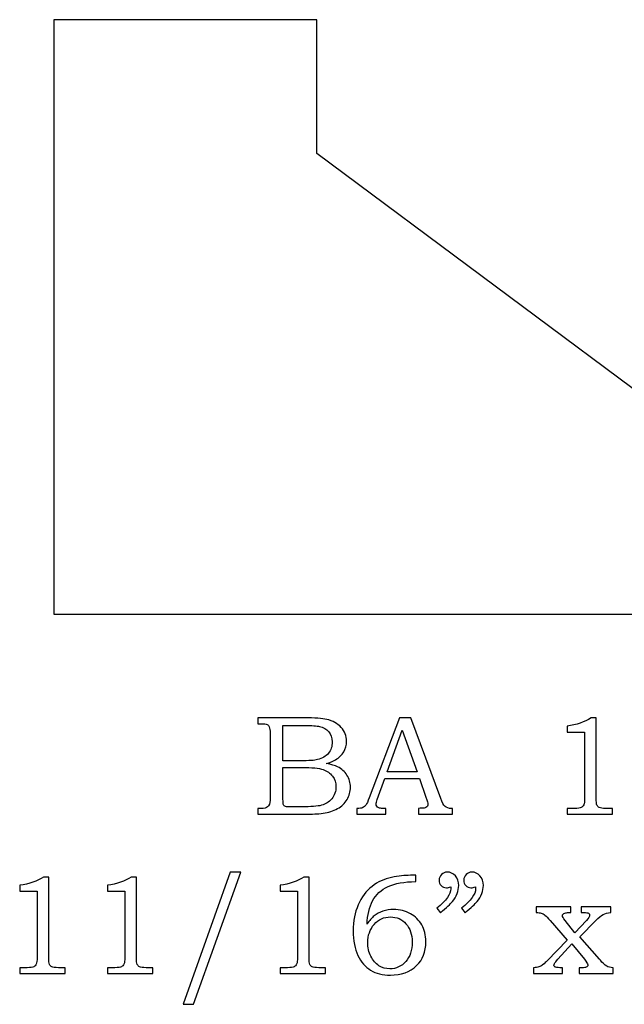
# Model space of a CAD drawing. Extents: x -0.41 to 1.02, y -0.6 to 3.83.
# Drawn here: x -0.31 to 0.4, y -0.6 to 0.56 of the extents above; entities that cross this region are included whole.
import ezdxf

# ---------------------------------------------------------------- set-up
doc = ezdxf.new("R2010")
doc.units = 0
doc.header["$MEASUREMENT"] = 0
doc.layers.add('LAYER_1', color=7, linetype='CONTINUOUS')

msp = doc.modelspace()

# ---------------------------------------------------------------- linework, layer by layer
at = {"layer": 'LAYER_1', "color": 250}
for points, knots in [([(-0.27, 0.56), (-0.27, 0.56), (0.04, 0.56), (0.04, 0.56), (0.04, 0.56), (0.04, 0.56), (0.04, 0.4025), (0.04, 0.4025), (0.04, 0.4025), (0.04, 0.4025), (0.46, 0.09), (0.46, 0.09), (0.46, 0.09), (0.46, 0.09), (0.63, 0.09), (0.63, 0.09), (0.63, 0.09), (0.63, 0.09), (0.63, -0.14), (0.63, -0.14), (0.63, -0.14), (0.63, -0.14), (-0.27, -0.14), (-0.27, -0.14), (-0.27, -0.14), (-0.27, -0.14), (-0.27, 0.56), (-0.27, 0.56)], [0, 0, 0, 0, 0.142857, 0.142857, 0.142857, 0.142857, 0.285714, 0.285714, 0.285714, 0.285714, 0.428571, 0.428571, 0.428571, 0.428571, 0.571429, 0.571429, 0.571429, 0.571429, 0.714286, 0.714286, 0.714286, 0.714286, 0.857143, 0.857143, 0.857143, 0.857143, 1, 1, 1, 1]), ([(-0.0295, -0.2621), (-0.0295, -0.2621), (0.0244, -0.2621), (0.0244, -0.2621), (0.0244, -0.2621), (0.0376, -0.2621), (0.0466, -0.2627), (0.0515, -0.2639), (0.0515, -0.2639), (0.0587, -0.2656), (0.0644, -0.2687), (0.0686, -0.2733), (0.0686, -0.2733), (0.0728, -0.2778), (0.075, -0.2833), (0.075, -0.2897), (0.075, -0.2897), (0.075, -0.2943), (0.0738, -0.2985), (0.0716, -0.3021), (0.0716, -0.3021), (0.0694, -0.3058), (0.0661, -0.309), (0.0619, -0.3115), (0.0619, -0.3115), (0.0592, -0.3132), (0.0555, -0.3147), (0.0509, -0.3159), (0.0509, -0.3159), (0.0568, -0.317), (0.0613, -0.3183), (0.0644, -0.3198), (0.0644, -0.3198), (0.069, -0.322), (0.0727, -0.3253), (0.0754, -0.3295), (0.0754, -0.3295), (0.0781, -0.3338), (0.0795, -0.3385), (0.0795, -0.3438), (0.0795, -0.3438), (0.0795, -0.349), (0.0782, -0.3538), (0.0755, -0.3582), (0.0755, -0.3582), (0.0729, -0.3626), (0.0691, -0.3662), (0.0643, -0.369), (0.0643, -0.369), (0.0594, -0.3718), (0.0537, -0.3736), (0.0473, -0.3744), (0.0473, -0.3744), (0.0408, -0.3752), (0.0342, -0.3756), (0.0273, -0.3756), (0.0273, -0.3756), (0.0273, -0.3756), (-0.0295, -0.3756), (-0.0295, -0.3756), (-0.0295, -0.3756), (-0.0295, -0.3756), (-0.0295, -0.3688), (-0.0295, -0.3688), (-0.0295, -0.3688), (-0.0295, -0.3688), (-0.0257, -0.3688), (-0.0257, -0.3688), (-0.0257, -0.3688), (-0.022, -0.3688), (-0.0195, -0.3682), (-0.0182, -0.367), (-0.0182, -0.367), (-0.0162, -0.3655), (-0.0152, -0.3629), (-0.0152, -0.3592), (-0.0152, -0.3592), (-0.0152, -0.3592), (-0.0152, -0.2804), (-0.0152, -0.2804), (-0.0152, -0.2804), (-0.0152, -0.2767), (-0.0155, -0.2742), (-0.0161, -0.2728), (-0.0161, -0.2728), (-0.0167, -0.2715), (-0.0176, -0.2705), (-0.0188, -0.2699), (-0.0188, -0.2699), (-0.02, -0.2693), (-0.0223, -0.269), (-0.0257, -0.269), (-0.0257, -0.269), (-0.0257, -0.269), (-0.0295, -0.269), (-0.0295, -0.269), (-0.0295, -0.269), (-0.0295, -0.269), (-0.0295, -0.2621), (-0.0295, -0.2621)], [0, 0, 0, 0, 0.04, 0.04, 0.04, 0.04, 0.08, 0.08, 0.08, 0.08, 0.12, 0.12, 0.12, 0.12, 0.16, 0.16, 0.16, 0.16, 0.2, 0.2, 0.2, 0.2, 0.24, 0.24, 0.24, 0.24, 0.28, 0.28, 0.28, 0.28, 0.32, 0.32, 0.32, 0.32, 0.36, 0.36, 0.36, 0.36, 0.4, 0.4, 0.4, 0.4, 0.44, 0.44, 0.44, 0.44, 0.48, 0.48, 0.48, 0.48, 0.52, 0.52, 0.52, 0.52, 0.56, 0.56, 0.56, 0.56, 0.6, 0.6, 0.6, 0.6, 0.64, 0.64, 0.64, 0.64, 0.68, 0.68, 0.68, 0.68, 0.72, 0.72, 0.72, 0.72, 0.76, 0.76, 0.76, 0.76, 0.8, 0.8, 0.8, 0.8, 0.84, 0.84, 0.84, 0.84, 0.88, 0.88, 0.88, 0.88, 0.92, 0.92, 0.92, 0.92, 0.96, 0.96, 0.96, 0.96, 1, 1, 1, 1]), ([(0.1371, -0.2621), (0.1371, -0.2621), (0.1505, -0.2621), (0.1505, -0.2621), (0.1505, -0.2621), (0.1505, -0.2621), (0.1858, -0.357), (0.1858, -0.357), (0.1858, -0.357), (0.1875, -0.3617), (0.1893, -0.3649), (0.191, -0.3664), (0.191, -0.3664), (0.1928, -0.368), (0.1952, -0.3688), (0.1981, -0.3688), (0.1981, -0.3688), (0.1981, -0.3688), (0.1999, -0.3688), (0.1999, -0.3688), (0.1999, -0.3688), (0.1999, -0.3688), (0.1999, -0.3756), (0.1999, -0.3756), (0.1999, -0.3756), (0.1999, -0.3756), (0.1595, -0.3756), (0.1595, -0.3756), (0.1595, -0.3756), (0.1595, -0.3756), (0.1595, -0.3688), (0.1595, -0.3688), (0.1595, -0.3688), (0.1608, -0.3686), (0.1621, -0.3686), (0.1633, -0.3686), (0.1633, -0.3686), (0.1659, -0.3686), (0.1676, -0.3683), (0.1685, -0.3678), (0.1685, -0.3678), (0.17, -0.3668), (0.1708, -0.3655), (0.1708, -0.3639), (0.1708, -0.3639), (0.1708, -0.3627), (0.17, -0.36), (0.1685, -0.3555), (0.1685, -0.3555), (0.1685, -0.3555), (0.161, -0.3335), (0.161, -0.3335), (0.161, -0.3335), (0.161, -0.3335), (0.1199, -0.3335), (0.1199, -0.3335), (0.1199, -0.3335), (0.1199, -0.3335), (0.1111, -0.3581), (0.1111, -0.3581), (0.1111, -0.3581), (0.1101, -0.3606), (0.1097, -0.3624), (0.1097, -0.3634), (0.1097, -0.3634), (0.1097, -0.3645), (0.11, -0.3654), (0.1105, -0.3662), (0.1105, -0.3662), (0.1111, -0.367), (0.1119, -0.3676), (0.1129, -0.3681), (0.1129, -0.3681), (0.1138, -0.3685), (0.1154, -0.3687), (0.1176, -0.3687), (0.1176, -0.3687), (0.119, -0.3687), (0.1202, -0.3687), (0.1211, -0.3688), (0.1211, -0.3688), (0.1211, -0.3688), (0.1211, -0.3756), (0.1211, -0.3756), (0.1211, -0.3756), (0.1211, -0.3756), (0.0872, -0.3756), (0.0872, -0.3756), (0.0872, -0.3756), (0.0872, -0.3756), (0.0872, -0.3688), (0.0872, -0.3688), (0.0872, -0.3688), (0.0904, -0.3688), (0.0926, -0.3685), (0.094, -0.3678), (0.094, -0.3678), (0.0954, -0.3672), (0.0966, -0.3662), (0.0976, -0.3648), (0.0976, -0.3648), (0.0987, -0.3634), (0.1, -0.3605), (0.1017, -0.3561), (0.1017, -0.3561), (0.1017, -0.3561), (0.1371, -0.2621), (0.1371, -0.2621)], [0, 0, 0, 0, 0.037037, 0.037037, 0.037037, 0.037037, 0.074074, 0.074074, 0.074074, 0.074074, 0.111111, 0.111111, 0.111111, 0.111111, 0.148148, 0.148148, 0.148148, 0.148148, 0.185185, 0.185185, 0.185185, 0.185185, 0.222222, 0.222222, 0.222222, 0.222222, 0.259259, 0.259259, 0.259259, 0.259259, 0.296296, 0.296296, 0.296296, 0.296296, 0.333333, 0.333333, 0.333333, 0.333333, 0.37037, 0.37037, 0.37037, 0.37037, 0.407407, 0.407407, 0.407407, 0.407407, 0.444444, 0.444444, 0.444444, 0.444444, 0.481481, 0.481481, 0.481481, 0.481481, 0.518519, 0.518519, 0.518519, 0.518519, 0.555556, 0.555556, 0.555556, 0.555556, 0.592593, 0.592593, 0.592593, 0.592593, 0.62963, 0.62963, 0.62963, 0.62963, 0.666667, 0.666667, 0.666667, 0.666667, 0.703704, 0.703704, 0.703704, 0.703704, 0.740741, 0.740741, 0.740741, 0.740741, 0.777778, 0.777778, 0.777778, 0.777778, 0.814815, 0.814815, 0.814815, 0.814815, 0.851852, 0.851852, 0.851852, 0.851852, 0.888889, 0.888889, 0.888889, 0.888889, 0.925926, 0.925926, 0.925926, 0.925926, 0.962963, 0.962963, 0.962963, 0.962963, 1, 1, 1, 1]), ([(0.363, -0.2621), (0.363, -0.2621), (0.369, -0.2621), (0.369, -0.2621), (0.369, -0.2621), (0.369, -0.2621), (0.369, -0.3563), (0.369, -0.3563), (0.369, -0.3563), (0.369, -0.3608), (0.3693, -0.3636), (0.3699, -0.3649), (0.3699, -0.3649), (0.3705, -0.3662), (0.3714, -0.3671), (0.3727, -0.3678), (0.3727, -0.3678), (0.374, -0.3684), (0.3766, -0.3688), (0.3805, -0.3688), (0.3805, -0.3688), (0.3805, -0.3688), (0.3884, -0.3688), (0.3884, -0.3688), (0.3884, -0.3688), (0.3884, -0.3688), (0.3884, -0.3756), (0.3884, -0.3756), (0.3884, -0.3756), (0.3884, -0.3756), (0.3348, -0.3756), (0.3348, -0.3756), (0.3348, -0.3756), (0.3348, -0.3756), (0.3348, -0.3688), (0.3348, -0.3688), (0.3348, -0.3688), (0.3348, -0.3688), (0.3436, -0.3688), (0.3436, -0.3688), (0.3436, -0.3688), (0.3475, -0.3688), (0.3501, -0.3684), (0.3513, -0.3677), (0.3513, -0.3677), (0.3526, -0.3671), (0.3536, -0.366), (0.3543, -0.3645), (0.3543, -0.3645), (0.355, -0.363), (0.3554, -0.3603), (0.3554, -0.3563), (0.3554, -0.3563), (0.3554, -0.3563), (0.3554, -0.2788), (0.3554, -0.2788), (0.3554, -0.2788), (0.3554, -0.2788), (0.3348, -0.2788), (0.3348, -0.2788), (0.3348, -0.2788), (0.3348, -0.2788), (0.3348, -0.2718), (0.3348, -0.2718), (0.3348, -0.2718), (0.346, -0.2703), (0.3554, -0.267), (0.363, -0.2621)], [0, 0, 0, 0, 0.058824, 0.058824, 0.058824, 0.058824, 0.117647, 0.117647, 0.117647, 0.117647, 0.176471, 0.176471, 0.176471, 0.176471, 0.235294, 0.235294, 0.235294, 0.235294, 0.294118, 0.294118, 0.294118, 0.294118, 0.352941, 0.352941, 0.352941, 0.352941, 0.411765, 0.411765, 0.411765, 0.411765, 0.470588, 0.470588, 0.470588, 0.470588, 0.529412, 0.529412, 0.529412, 0.529412, 0.588235, 0.588235, 0.588235, 0.588235, 0.647059, 0.647059, 0.647059, 0.647059, 0.705882, 0.705882, 0.705882, 0.705882, 0.764706, 0.764706, 0.764706, 0.764706, 0.823529, 0.823529, 0.823529, 0.823529, 0.882353, 0.882353, 0.882353, 0.882353, 0.941176, 0.941176, 0.941176, 0.941176, 1, 1, 1, 1]), ([(0, -0.2711), (0, -0.2711), (0, -0.3127), (0, -0.3127), (0, -0.3127), (0, -0.3127), (0.0208, -0.3127), (0.0208, -0.3127), (0.0208, -0.3127), (0.0305, -0.3127), (0.0371, -0.3122), (0.0407, -0.3113), (0.0407, -0.3113), (0.0463, -0.3098), (0.0505, -0.3073), (0.0535, -0.3038), (0.0535, -0.3038), (0.0565, -0.3003), (0.058, -0.2958), (0.058, -0.2902), (0.058, -0.2902), (0.058, -0.2856), (0.0566, -0.2817), (0.0539, -0.2785), (0.0539, -0.2785), (0.0512, -0.2754), (0.0476, -0.2733), (0.0431, -0.2721), (0.0431, -0.2721), (0.0402, -0.2715), (0.0341, -0.2711), (0.0249, -0.2711), (0.0249, -0.2711), (0.0249, -0.2711), (0, -0.2711), (0, -0.2711)], [0, 0, 0, 0, 0.111111, 0.111111, 0.111111, 0.111111, 0.222222, 0.222222, 0.222222, 0.222222, 0.333333, 0.333333, 0.333333, 0.333333, 0.444444, 0.444444, 0.444444, 0.444444, 0.555556, 0.555556, 0.555556, 0.555556, 0.666667, 0.666667, 0.666667, 0.666667, 0.777778, 0.777778, 0.777778, 0.777778, 0.888889, 0.888889, 0.888889, 0.888889, 1, 1, 1, 1]), ([(0.1229, -0.3255), (0.1229, -0.3255), (0.158, -0.3255), (0.158, -0.3255), (0.158, -0.3255), (0.158, -0.3255), (0.1404, -0.2767), (0.1404, -0.2767), (0.1404, -0.2767), (0.1404, -0.2767), (0.1229, -0.3255), (0.1229, -0.3255)], [0, 0, 0, 0, 0.333333, 0.333333, 0.333333, 0.333333, 0.666667, 0.666667, 0.666667, 0.666667, 1, 1, 1, 1]), ([(0, -0.3205), (0, -0.3205), (0, -0.3578), (0, -0.3578), (0, -0.3578), (0, -0.3615), (0.0002, -0.3637), (0.0005, -0.3645), (0.0005, -0.3645), (0.0009, -0.3654), (0.0018, -0.3661), (0.0031, -0.3665), (0.0031, -0.3665), (0.004, -0.3668), (0.0066, -0.3669), (0.0109, -0.3669), (0.0109, -0.3669), (0.0109, -0.3669), (0.022, -0.3669), (0.022, -0.3669), (0.022, -0.3669), (0.0329, -0.3669), (0.0408, -0.3663), (0.0455, -0.3651), (0.0455, -0.3651), (0.0501, -0.3638), (0.0541, -0.3613), (0.0575, -0.3573), (0.0575, -0.3573), (0.0608, -0.3534), (0.0624, -0.3486), (0.0624, -0.3431), (0.0624, -0.3431), (0.0624, -0.3385), (0.0611, -0.3343), (0.0584, -0.3307), (0.0584, -0.3307), (0.0557, -0.3271), (0.052, -0.3245), (0.0472, -0.3229), (0.0472, -0.3229), (0.0425, -0.3213), (0.0341, -0.3205), (0.022, -0.3205), (0.022, -0.3205), (0.022, -0.3205), (0, -0.3205), (0, -0.3205)], [0, 0, 0, 0, 0.083333, 0.083333, 0.083333, 0.083333, 0.166667, 0.166667, 0.166667, 0.166667, 0.25, 0.25, 0.25, 0.25, 0.333333, 0.333333, 0.333333, 0.333333, 0.416667, 0.416667, 0.416667, 0.416667, 0.5, 0.5, 0.5, 0.5, 0.583333, 0.583333, 0.583333, 0.583333, 0.666667, 0.666667, 0.666667, 0.666667, 0.75, 0.75, 0.75, 0.75, 0.833333, 0.833333, 0.833333, 0.833333, 0.916667, 0.916667, 0.916667, 0.916667, 1, 1, 1, 1]), ([(-0.282, -0.4496), (-0.282, -0.4496), (-0.2759, -0.4496), (-0.2759, -0.4496), (-0.2759, -0.4496), (-0.2759, -0.4496), (-0.2759, -0.5438), (-0.2759, -0.5438), (-0.2759, -0.5438), (-0.2759, -0.5483), (-0.2756, -0.5511), (-0.2751, -0.5524), (-0.2751, -0.5524), (-0.2745, -0.5537), (-0.2736, -0.5546), (-0.2723, -0.5553), (-0.2723, -0.5553), (-0.271, -0.5559), (-0.2684, -0.5563), (-0.2645, -0.5563), (-0.2645, -0.5563), (-0.2645, -0.5563), (-0.2566, -0.5563), (-0.2566, -0.5563), (-0.2566, -0.5563), (-0.2566, -0.5563), (-0.2566, -0.5631), (-0.2566, -0.5631), (-0.2566, -0.5631), (-0.2566, -0.5631), (-0.3102, -0.5631), (-0.3102, -0.5631), (-0.3102, -0.5631), (-0.3102, -0.5631), (-0.3102, -0.5563), (-0.3102, -0.5563), (-0.3102, -0.5563), (-0.3102, -0.5563), (-0.3013, -0.5563), (-0.3013, -0.5563), (-0.3013, -0.5563), (-0.2975, -0.5563), (-0.2949, -0.5559), (-0.2936, -0.5552), (-0.2936, -0.5552), (-0.2924, -0.5546), (-0.2914, -0.5535), (-0.2907, -0.552), (-0.2907, -0.552), (-0.29, -0.5505), (-0.2896, -0.5478), (-0.2896, -0.5438), (-0.2896, -0.5438), (-0.2896, -0.5438), (-0.2896, -0.4663), (-0.2896, -0.4663), (-0.2896, -0.4663), (-0.2896, -0.4663), (-0.3102, -0.4663), (-0.3102, -0.4663), (-0.3102, -0.4663), (-0.3102, -0.4663), (-0.3102, -0.4593), (-0.3102, -0.4593), (-0.3102, -0.4593), (-0.299, -0.4578), (-0.2896, -0.4545), (-0.282, -0.4496)], [0, 0, 0, 0, 0.058824, 0.058824, 0.058824, 0.058824, 0.117647, 0.117647, 0.117647, 0.117647, 0.176471, 0.176471, 0.176471, 0.176471, 0.235294, 0.235294, 0.235294, 0.235294, 0.294118, 0.294118, 0.294118, 0.294118, 0.352941, 0.352941, 0.352941, 0.352941, 0.411765, 0.411765, 0.411765, 0.411765, 0.470588, 0.470588, 0.470588, 0.470588, 0.529412, 0.529412, 0.529412, 0.529412, 0.588235, 0.588235, 0.588235, 0.588235, 0.647059, 0.647059, 0.647059, 0.647059, 0.705882, 0.705882, 0.705882, 0.705882, 0.764706, 0.764706, 0.764706, 0.764706, 0.823529, 0.823529, 0.823529, 0.823529, 0.882353, 0.882353, 0.882353, 0.882353, 0.941176, 0.941176, 0.941176, 0.941176, 1, 1, 1, 1]), ([(-0.1787, -0.4496), (-0.1787, -0.4496), (-0.1726, -0.4496), (-0.1726, -0.4496), (-0.1726, -0.4496), (-0.1726, -0.4496), (-0.1726, -0.5438), (-0.1726, -0.5438), (-0.1726, -0.5438), (-0.1726, -0.5483), (-0.1723, -0.5511), (-0.1717, -0.5524), (-0.1717, -0.5524), (-0.1711, -0.5537), (-0.1702, -0.5546), (-0.1689, -0.5553), (-0.1689, -0.5553), (-0.1676, -0.5559), (-0.165, -0.5563), (-0.1612, -0.5563), (-0.1612, -0.5563), (-0.1612, -0.5563), (-0.1532, -0.5563), (-0.1532, -0.5563), (-0.1532, -0.5563), (-0.1532, -0.5563), (-0.1532, -0.5631), (-0.1532, -0.5631), (-0.1532, -0.5631), (-0.1532, -0.5631), (-0.2068, -0.5631), (-0.2068, -0.5631), (-0.2068, -0.5631), (-0.2068, -0.5631), (-0.2068, -0.5563), (-0.2068, -0.5563), (-0.2068, -0.5563), (-0.2068, -0.5563), (-0.198, -0.5563), (-0.198, -0.5563), (-0.198, -0.5563), (-0.1941, -0.5563), (-0.1916, -0.5559), (-0.1903, -0.5552), (-0.1903, -0.5552), (-0.189, -0.5546), (-0.188, -0.5535), (-0.1873, -0.552), (-0.1873, -0.552), (-0.1866, -0.5505), (-0.1863, -0.5478), (-0.1863, -0.5438), (-0.1863, -0.5438), (-0.1863, -0.5438), (-0.1863, -0.4663), (-0.1863, -0.4663), (-0.1863, -0.4663), (-0.1863, -0.4663), (-0.2068, -0.4663), (-0.2068, -0.4663), (-0.2068, -0.4663), (-0.2068, -0.4663), (-0.2068, -0.4593), (-0.2068, -0.4593), (-0.2068, -0.4593), (-0.1956, -0.4578), (-0.1862, -0.4545), (-0.1787, -0.4496)], [0, 0, 0, 0, 0.058824, 0.058824, 0.058824, 0.058824, 0.117647, 0.117647, 0.117647, 0.117647, 0.176471, 0.176471, 0.176471, 0.176471, 0.235294, 0.235294, 0.235294, 0.235294, 0.294118, 0.294118, 0.294118, 0.294118, 0.352941, 0.352941, 0.352941, 0.352941, 0.411765, 0.411765, 0.411765, 0.411765, 0.470588, 0.470588, 0.470588, 0.470588, 0.529412, 0.529412, 0.529412, 0.529412, 0.588235, 0.588235, 0.588235, 0.588235, 0.647059, 0.647059, 0.647059, 0.647059, 0.705882, 0.705882, 0.705882, 0.705882, 0.764706, 0.764706, 0.764706, 0.764706, 0.823529, 0.823529, 0.823529, 0.823529, 0.882353, 0.882353, 0.882353, 0.882353, 0.941176, 0.941176, 0.941176, 0.941176, 1, 1, 1, 1]), ([(-0.0498, -0.4437), (-0.0498, -0.4437), (-0.1054, -0.5994), (-0.1054, -0.5994), (-0.1054, -0.5994), (-0.1054, -0.5994), (-0.1175, -0.5994), (-0.1175, -0.5994), (-0.1175, -0.5994), (-0.1175, -0.5994), (-0.0622, -0.4437), (-0.0622, -0.4437), (-0.0622, -0.4437), (-0.0622, -0.4437), (-0.0498, -0.4437), (-0.0498, -0.4437)], [0, 0, 0, 0, 0.25, 0.25, 0.25, 0.25, 0.5, 0.5, 0.5, 0.5, 0.75, 0.75, 0.75, 0.75, 1, 1, 1, 1]), ([(0.0247, -0.4496), (0.0247, -0.4496), (0.0308, -0.4496), (0.0308, -0.4496), (0.0308, -0.4496), (0.0308, -0.4496), (0.0308, -0.5438), (0.0308, -0.5438), (0.0308, -0.5438), (0.0308, -0.5483), (0.0311, -0.5511), (0.0317, -0.5524), (0.0317, -0.5524), (0.0322, -0.5537), (0.0332, -0.5546), (0.0345, -0.5553), (0.0345, -0.5553), (0.0358, -0.5559), (0.0384, -0.5563), (0.0422, -0.5563), (0.0422, -0.5563), (0.0422, -0.5563), (0.0502, -0.5563), (0.0502, -0.5563), (0.0502, -0.5563), (0.0502, -0.5563), (0.0502, -0.5631), (0.0502, -0.5631), (0.0502, -0.5631), (0.0502, -0.5631), (-0.0034, -0.5631), (-0.0034, -0.5631), (-0.0034, -0.5631), (-0.0034, -0.5631), (-0.0034, -0.5563), (-0.0034, -0.5563), (-0.0034, -0.5563), (-0.0034, -0.5563), (0.0054, -0.5563), (0.0054, -0.5563), (0.0054, -0.5563), (0.0093, -0.5563), (0.0118, -0.5559), (0.0131, -0.5552), (0.0131, -0.5552), (0.0144, -0.5546), (0.0154, -0.5535), (0.0161, -0.552), (0.0161, -0.552), (0.0168, -0.5505), (0.0171, -0.5478), (0.0171, -0.5438), (0.0171, -0.5438), (0.0171, -0.5438), (0.0171, -0.4663), (0.0171, -0.4663), (0.0171, -0.4663), (0.0171, -0.4663), (-0.0034, -0.4663), (-0.0034, -0.4663), (-0.0034, -0.4663), (-0.0034, -0.4663), (-0.0034, -0.4593), (-0.0034, -0.4593), (-0.0034, -0.4593), (0.0078, -0.4578), (0.0172, -0.4545), (0.0247, -0.4496)], [0, 0, 0, 0, 0.058824, 0.058824, 0.058824, 0.058824, 0.117647, 0.117647, 0.117647, 0.117647, 0.176471, 0.176471, 0.176471, 0.176471, 0.235294, 0.235294, 0.235294, 0.235294, 0.294118, 0.294118, 0.294118, 0.294118, 0.352941, 0.352941, 0.352941, 0.352941, 0.411765, 0.411765, 0.411765, 0.411765, 0.470588, 0.470588, 0.470588, 0.470588, 0.529412, 0.529412, 0.529412, 0.529412, 0.588235, 0.588235, 0.588235, 0.588235, 0.647059, 0.647059, 0.647059, 0.647059, 0.705882, 0.705882, 0.705882, 0.705882, 0.764706, 0.764706, 0.764706, 0.764706, 0.823529, 0.823529, 0.823529, 0.823529, 0.882353, 0.882353, 0.882353, 0.882353, 0.941176, 0.941176, 0.941176, 0.941176, 1, 1, 1, 1]), ([(0.1564, -0.4475), (0.1564, -0.4475), (0.1564, -0.4549), (0.1564, -0.4549), (0.1564, -0.4549), (0.143, -0.455), (0.1322, -0.457), (0.1239, -0.4607), (0.1239, -0.4607), (0.1156, -0.4645), (0.1095, -0.4701), (0.1056, -0.4775), (0.1056, -0.4775), (0.1017, -0.485), (0.0995, -0.4942), (0.099, -0.5051), (0.099, -0.5051), (0.1018, -0.5008), (0.1046, -0.4975), (0.1075, -0.4952), (0.1075, -0.4952), (0.1104, -0.4928), (0.1138, -0.491), (0.1177, -0.4897), (0.1177, -0.4897), (0.1216, -0.4885), (0.1258, -0.4878), (0.1304, -0.4878), (0.1304, -0.4878), (0.1378, -0.4878), (0.1444, -0.4895), (0.1501, -0.4927), (0.1501, -0.4927), (0.1559, -0.496), (0.1604, -0.5004), (0.1636, -0.5059), (0.1636, -0.5059), (0.1667, -0.5115), (0.1684, -0.518), (0.1684, -0.5256), (0.1684, -0.5256), (0.1684, -0.5376), (0.1647, -0.547), (0.1575, -0.5538), (0.1575, -0.5538), (0.1496, -0.5613), (0.1392, -0.565), (0.1265, -0.565), (0.1265, -0.565), (0.1174, -0.565), (0.1096, -0.5631), (0.1033, -0.5593), (0.1033, -0.5593), (0.097, -0.5556), (0.092, -0.5498), (0.0883, -0.5419), (0.0883, -0.5419), (0.0846, -0.5341), (0.0827, -0.5245), (0.0827, -0.513), (0.0827, -0.513), (0.0827, -0.5014), (0.0847, -0.4911), (0.0886, -0.4822), (0.0886, -0.4822), (0.0926, -0.4733), (0.098, -0.4661), (0.105, -0.4606), (0.105, -0.4606), (0.1119, -0.4552), (0.1195, -0.4516), (0.1278, -0.45), (0.1278, -0.45), (0.1361, -0.4483), (0.1435, -0.4475), (0.1501, -0.4475), (0.1501, -0.4475), (0.1501, -0.4475), (0.1564, -0.4475), (0.1564, -0.4475)], [0, 0, 0, 0, 0.05, 0.05, 0.05, 0.05, 0.1, 0.1, 0.1, 0.1, 0.15, 0.15, 0.15, 0.15, 0.2, 0.2, 0.2, 0.2, 0.25, 0.25, 0.25, 0.25, 0.3, 0.3, 0.3, 0.3, 0.35, 0.35, 0.35, 0.35, 0.4, 0.4, 0.4, 0.4, 0.45, 0.45, 0.45, 0.45, 0.5, 0.5, 0.5, 0.5, 0.55, 0.55, 0.55, 0.55, 0.6, 0.6, 0.6, 0.6, 0.65, 0.65, 0.65, 0.65, 0.7, 0.7, 0.7, 0.7, 0.75, 0.75, 0.75, 0.75, 0.8, 0.8, 0.8, 0.8, 0.85, 0.85, 0.85, 0.85, 0.9, 0.9, 0.9, 0.9, 0.95, 0.95, 0.95, 0.95, 1, 1, 1, 1]), ([(0.1855, -0.4916), (0.1855, -0.4916), (0.1811, -0.4863), (0.1811, -0.4863), (0.1811, -0.4863), (0.1923, -0.4772), (0.1978, -0.4696), (0.1978, -0.4636), (0.1978, -0.4636), (0.1978, -0.4629), (0.1978, -0.462), (0.1977, -0.461), (0.1977, -0.461), (0.1968, -0.4613), (0.1958, -0.4616), (0.195, -0.4618), (0.195, -0.4618), (0.1941, -0.4621), (0.1933, -0.4622), (0.1925, -0.4622), (0.1925, -0.4622), (0.1899, -0.4622), (0.1878, -0.4613), (0.1863, -0.4596), (0.1863, -0.4596), (0.1847, -0.458), (0.1839, -0.4558), (0.1839, -0.4532), (0.1839, -0.4532), (0.1839, -0.4507), (0.1849, -0.4485), (0.1868, -0.4466), (0.1868, -0.4466), (0.1887, -0.4446), (0.1909, -0.4437), (0.1936, -0.4437), (0.1936, -0.4437), (0.1973, -0.4437), (0.2004, -0.4452), (0.2031, -0.4481), (0.2031, -0.4481), (0.2057, -0.4511), (0.207, -0.4549), (0.207, -0.4596), (0.207, -0.4596), (0.207, -0.4626), (0.2064, -0.4658), (0.2051, -0.4691), (0.2051, -0.4691), (0.2039, -0.4725), (0.2021, -0.4756), (0.1997, -0.4784), (0.1997, -0.4784), (0.1973, -0.4813), (0.1926, -0.4857), (0.1855, -0.4916)], [0, 0, 0, 0, 0.071429, 0.071429, 0.071429, 0.071429, 0.142857, 0.142857, 0.142857, 0.142857, 0.214286, 0.214286, 0.214286, 0.214286, 0.285714, 0.285714, 0.285714, 0.285714, 0.357143, 0.357143, 0.357143, 0.357143, 0.428571, 0.428571, 0.428571, 0.428571, 0.5, 0.5, 0.5, 0.5, 0.571429, 0.571429, 0.571429, 0.571429, 0.642857, 0.642857, 0.642857, 0.642857, 0.714286, 0.714286, 0.714286, 0.714286, 0.785714, 0.785714, 0.785714, 0.785714, 0.857143, 0.857143, 0.857143, 0.857143, 0.928571, 0.928571, 0.928571, 0.928571, 1, 1, 1, 1]), ([(0.2146, -0.4916), (0.2146, -0.4916), (0.2102, -0.4863), (0.2102, -0.4863), (0.2102, -0.4863), (0.2213, -0.4772), (0.2269, -0.4696), (0.2269, -0.4636), (0.2269, -0.4636), (0.2269, -0.4629), (0.2268, -0.462), (0.2267, -0.461), (0.2267, -0.461), (0.2258, -0.4613), (0.2249, -0.4616), (0.224, -0.4618), (0.224, -0.4618), (0.2232, -0.4621), (0.2223, -0.4622), (0.2215, -0.4622), (0.2215, -0.4622), (0.2189, -0.4622), (0.2169, -0.4613), (0.2153, -0.4596), (0.2153, -0.4596), (0.2138, -0.458), (0.213, -0.4558), (0.213, -0.4532), (0.213, -0.4532), (0.213, -0.4507), (0.2139, -0.4485), (0.2158, -0.4466), (0.2158, -0.4466), (0.2177, -0.4446), (0.22, -0.4437), (0.2226, -0.4437), (0.2226, -0.4437), (0.2263, -0.4437), (0.2295, -0.4452), (0.2321, -0.4481), (0.2321, -0.4481), (0.2347, -0.4511), (0.2361, -0.4549), (0.2361, -0.4596), (0.2361, -0.4596), (0.2361, -0.4626), (0.2354, -0.4658), (0.2342, -0.4691), (0.2342, -0.4691), (0.2329, -0.4725), (0.2311, -0.4756), (0.2288, -0.4784), (0.2288, -0.4784), (0.2264, -0.4813), (0.2216, -0.4857), (0.2146, -0.4916)], [0, 0, 0, 0, 0.071429, 0.071429, 0.071429, 0.071429, 0.142857, 0.142857, 0.142857, 0.142857, 0.214286, 0.214286, 0.214286, 0.214286, 0.285714, 0.285714, 0.285714, 0.285714, 0.357143, 0.357143, 0.357143, 0.357143, 0.428571, 0.428571, 0.428571, 0.428571, 0.5, 0.5, 0.5, 0.5, 0.571429, 0.571429, 0.571429, 0.571429, 0.642857, 0.642857, 0.642857, 0.642857, 0.714286, 0.714286, 0.714286, 0.714286, 0.785714, 0.785714, 0.785714, 0.785714, 0.857143, 0.857143, 0.857143, 0.857143, 0.928571, 0.928571, 0.928571, 0.928571, 1, 1, 1, 1]), ([(0.2984, -0.4846), (0.2984, -0.4846), (0.3393, -0.4846), (0.3393, -0.4846), (0.3393, -0.4846), (0.3393, -0.4846), (0.3393, -0.4914), (0.3393, -0.4914), (0.3393, -0.4914), (0.3393, -0.4914), (0.3365, -0.4914), (0.3365, -0.4914), (0.3365, -0.4914), (0.3349, -0.4914), (0.3334, -0.4916), (0.332, -0.492), (0.332, -0.492), (0.3312, -0.4922), (0.3305, -0.4926), (0.33, -0.4932), (0.33, -0.4932), (0.3295, -0.4938), (0.3293, -0.4944), (0.3293, -0.495), (0.3293, -0.495), (0.3293, -0.4962), (0.3303, -0.4981), (0.3323, -0.5006), (0.3323, -0.5006), (0.3323, -0.5006), (0.344, -0.5152), (0.344, -0.5152), (0.344, -0.5152), (0.344, -0.5152), (0.3576, -0.5006), (0.3576, -0.5006), (0.3576, -0.5006), (0.3601, -0.4979), (0.3613, -0.4958), (0.3613, -0.4945), (0.3613, -0.4945), (0.3613, -0.4935), (0.3609, -0.4928), (0.36, -0.4922), (0.36, -0.4922), (0.3591, -0.4917), (0.3573, -0.4914), (0.3544, -0.4914), (0.3544, -0.4914), (0.3544, -0.4914), (0.3513, -0.4914), (0.3513, -0.4914), (0.3513, -0.4914), (0.3513, -0.4914), (0.3513, -0.4846), (0.3513, -0.4846), (0.3513, -0.4846), (0.3513, -0.4846), (0.3861, -0.4846), (0.3861, -0.4846), (0.3861, -0.4846), (0.3861, -0.4846), (0.3861, -0.4914), (0.3861, -0.4914), (0.3861, -0.4914), (0.3826, -0.4916), (0.3797, -0.4923), (0.3772, -0.4935), (0.3772, -0.4935), (0.3748, -0.4948), (0.3718, -0.4971), (0.3685, -0.5006), (0.3685, -0.5006), (0.3685, -0.5006), (0.3498, -0.52), (0.3498, -0.52), (0.3498, -0.52), (0.3498, -0.52), (0.373, -0.5464), (0.373, -0.5464), (0.373, -0.5464), (0.373, -0.5464), (0.3739, -0.5475), (0.3739, -0.5475), (0.3739, -0.5475), (0.3762, -0.5505), (0.3788, -0.5528), (0.3816, -0.5546), (0.3816, -0.5546), (0.3831, -0.5556), (0.3856, -0.5562), (0.3889, -0.5563), (0.3889, -0.5563), (0.3889, -0.5563), (0.3889, -0.5631), (0.3889, -0.5631), (0.3889, -0.5631), (0.3889, -0.5631), (0.3489, -0.5631), (0.3489, -0.5631), (0.3489, -0.5631), (0.3489, -0.5631), (0.3489, -0.5563), (0.3489, -0.5563), (0.3489, -0.5563), (0.3489, -0.5563), (0.3524, -0.5563), (0.3524, -0.5563), (0.3524, -0.5563), (0.355, -0.5563), (0.3566, -0.5561), (0.3573, -0.5558), (0.3573, -0.5558), (0.3585, -0.5552), (0.3591, -0.5543), (0.3591, -0.553), (0.3591, -0.553), (0.3591, -0.5518), (0.3578, -0.5496), (0.3552, -0.5464), (0.3552, -0.5464), (0.3552, -0.5464), (0.3404, -0.5283), (0.3404, -0.5283), (0.3404, -0.5283), (0.3404, -0.5283), (0.3239, -0.5464), (0.3239, -0.5464), (0.3239, -0.5464), (0.3239, -0.5464), (0.3223, -0.5484), (0.3223, -0.5484), (0.3223, -0.5484), (0.3223, -0.5484), (0.3214, -0.5493), (0.3214, -0.5493), (0.3214, -0.5493), (0.32, -0.5508), (0.3193, -0.5521), (0.3193, -0.5532), (0.3193, -0.5532), (0.3193, -0.5543), (0.3197, -0.555), (0.3206, -0.5555), (0.3206, -0.5555), (0.3214, -0.556), (0.3233, -0.5563), (0.3262, -0.5563), (0.3262, -0.5563), (0.3262, -0.5563), (0.3295, -0.5563), (0.3295, -0.5563), (0.3295, -0.5563), (0.3295, -0.5563), (0.3295, -0.5631), (0.3295, -0.5631), (0.3295, -0.5631), (0.3295, -0.5631), (0.2952, -0.5631), (0.2952, -0.5631), (0.2952, -0.5631), (0.2952, -0.5631), (0.2952, -0.5563), (0.2952, -0.5563), (0.2952, -0.5563), (0.2979, -0.5562), (0.3, -0.5559), (0.3015, -0.5554), (0.3015, -0.5554), (0.303, -0.5549), (0.3045, -0.5541), (0.3059, -0.553), (0.3059, -0.553), (0.3083, -0.551), (0.3101, -0.5495), (0.3112, -0.5484), (0.3112, -0.5484), (0.3112, -0.5484), (0.335, -0.5239), (0.335, -0.5239), (0.335, -0.5239), (0.335, -0.5239), (0.3148, -0.5006), (0.3148, -0.5006), (0.3148, -0.5006), (0.3122, -0.4977), (0.3102, -0.4957), (0.3087, -0.4945), (0.3087, -0.4945), (0.3072, -0.4934), (0.3058, -0.4925), (0.3043, -0.4921), (0.3043, -0.4921), (0.3029, -0.4916), (0.3009, -0.4914), (0.2984, -0.4914), (0.2984, -0.4914), (0.2984, -0.4914), (0.2984, -0.4846), (0.2984, -0.4846)], [0, 0, 0, 0, 0.02, 0.02, 0.02, 0.02, 0.04, 0.04, 0.04, 0.04, 0.06, 0.06, 0.06, 0.06, 0.08, 0.08, 0.08, 0.08, 0.1, 0.1, 0.1, 0.1, 0.12, 0.12, 0.12, 0.12, 0.14, 0.14, 0.14, 0.14, 0.16, 0.16, 0.16, 0.16, 0.18, 0.18, 0.18, 0.18, 0.2, 0.2, 0.2, 0.2, 0.22, 0.22, 0.22, 0.22, 0.24, 0.24, 0.24, 0.24, 0.26, 0.26, 0.26, 0.26, 0.28, 0.28, 0.28, 0.28, 0.3, 0.3, 0.3, 0.3, 0.32, 0.32, 0.32, 0.32, 0.34, 0.34, 0.34, 0.34, 0.36, 0.36, 0.36, 0.36, 0.38, 0.38, 0.38, 0.38, 0.4, 0.4, 0.4, 0.4, 0.42, 0.42, 0.42, 0.42, 0.44, 0.44, 0.44, 0.44, 0.46, 0.46, 0.46, 0.46, 0.48, 0.48, 0.48, 0.48, 0.5, 0.5, 0.5, 0.5, 0.52, 0.52, 0.52, 0.52, 0.54, 0.54, 0.54, 0.54, 0.56, 0.56, 0.56, 0.56, 0.58, 0.58, 0.58, 0.58, 0.6, 0.6, 0.6, 0.6, 0.62, 0.62, 0.62, 0.62, 0.64, 0.64, 0.64, 0.64, 0.66, 0.66, 0.66, 0.66, 0.68, 0.68, 0.68, 0.68, 0.7, 0.7, 0.7, 0.7, 0.72, 0.72, 0.72, 0.72, 0.74, 0.74, 0.74, 0.74, 0.76, 0.76, 0.76, 0.76, 0.78, 0.78, 0.78, 0.78, 0.8, 0.8, 0.8, 0.8, 0.82, 0.82, 0.82, 0.82, 0.84, 0.84, 0.84, 0.84, 0.86, 0.86, 0.86, 0.86, 0.88, 0.88, 0.88, 0.88, 0.9, 0.9, 0.9, 0.9, 0.92, 0.92, 0.92, 0.92, 0.94, 0.94, 0.94, 0.94, 0.96, 0.96, 0.96, 0.96, 0.98, 0.98, 0.98, 0.98, 1, 1, 1, 1]), ([(0.1267, -0.4965), (0.1189, -0.4965), (0.1125, -0.4994), (0.1074, -0.5053), (0.1074, -0.5053), (0.1024, -0.5112), (0.0999, -0.5183), (0.0999, -0.5266), (0.0999, -0.5266), (0.0999, -0.5325), (0.1011, -0.5379), (0.1036, -0.5429), (0.1036, -0.5429), (0.106, -0.5478), (0.1092, -0.5515), (0.113, -0.5539), (0.113, -0.5539), (0.1169, -0.5563), (0.1212, -0.5576), (0.126, -0.5576), (0.126, -0.5576), (0.1335, -0.5576), (0.1397, -0.5547), (0.1447, -0.5491), (0.1447, -0.5491), (0.1497, -0.5434), (0.1522, -0.5358), (0.1522, -0.5262), (0.1522, -0.5262), (0.1522, -0.5171), (0.1497, -0.5099), (0.1449, -0.5045), (0.1449, -0.5045), (0.1401, -0.4991), (0.134, -0.4965), (0.1267, -0.4965)], [0, 0, 0, 0, 0.111111, 0.111111, 0.111111, 0.111111, 0.222222, 0.222222, 0.222222, 0.222222, 0.333333, 0.333333, 0.333333, 0.333333, 0.444444, 0.444444, 0.444444, 0.444444, 0.555556, 0.555556, 0.555556, 0.555556, 0.666667, 0.666667, 0.666667, 0.666667, 0.777778, 0.777778, 0.777778, 0.777778, 0.888889, 0.888889, 0.888889, 0.888889, 1, 1, 1, 1])]:
    msp.add_open_spline(points, degree=3, knots=knots, dxfattribs=at)

doc.saveas('drawing.dxf')
